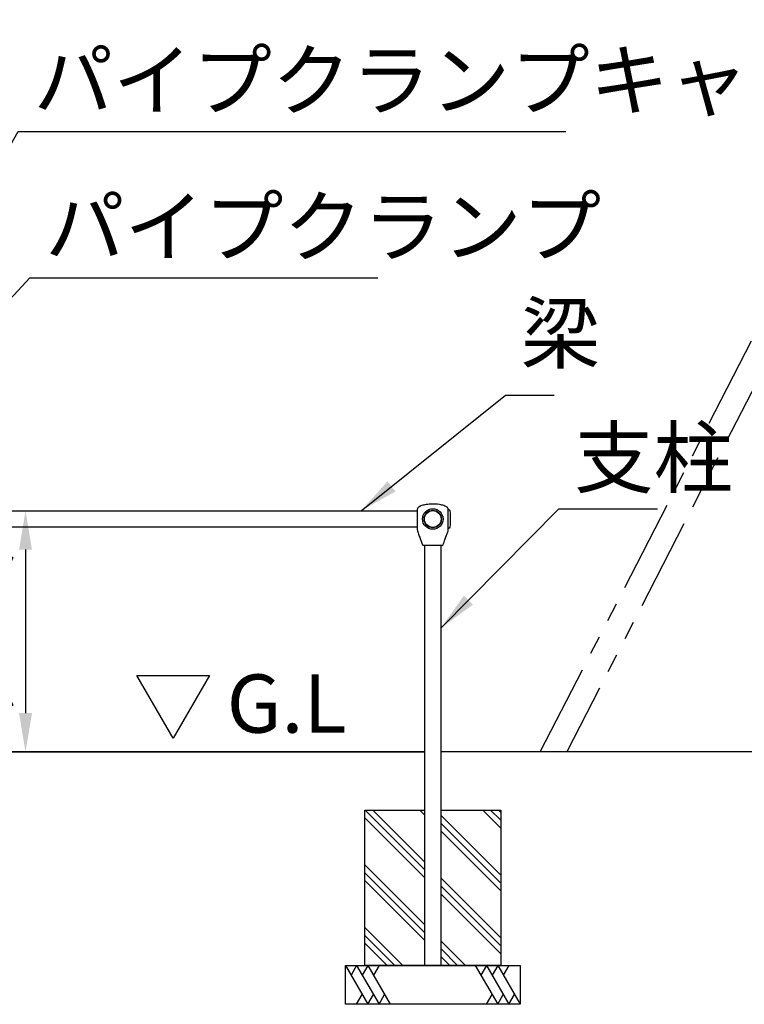
# Model space of a CAD drawing. Extents: x 0 to 29700, y 0 to 21000.
# Drawn here: x 22717 to 24584, y 4690 to 7226 of the extents above; entities that cross this region are included whole.
import ezdxf

# ---------------------------------------------------------------- set-up
doc = ezdxf.new("R2010")
doc.units = 0
doc.header["$LTSCALE"] = 15
doc.linetypes.add('PHANTOM2', pattern=[31.75, 15.875, -3.175, 3.175, -3.175, 3.175, -3.175])
doc.layers.get('DEFPOINTS').update_dxf_attribs({"linetype": 'CONTINUOUS'})
for name, color, linetype in [('P001', 131, 'CONTINUOUS'), ('P003', 231, 'CONTINUOUS'), ('P005', 91, 'CONTINUOUS'), ('P019', 71, 'CONTINUOUS'), ('P902', 185, 'CONTINUOUS'), ('P919', 75, 'CONTINUOUS'), ('P_2DIM', 6, 'CONTINUOUS'), ('P_3TEXT', 60, 'CONTINUOUS'), ('P_7THICK', 7, 'CONTINUOUS')]:
    doc.layers.add(name, color=color, linetype=linetype)
doc.styles.add('BIGFONT', font='simplex.shx', dxfattribs={"bigfont": 'bigfont.shx'})
doc.dimstyles.new('DIMBIGFONT$0', dxfattribs={"dimscale": 30, "dimtxt": 3, "dimasz": 2, "dimexe": 1.5, "dimexo": 3, "dimgap": 0.75, "dimtad": 1, "dimdec": 1, "dimdsep": 46, "dimtxsty": 'BIGFONT', "dimsah": 1, "dimcen": 0, "dimclrt": 230, "dimadec": 0, "dimazin": 0, "dimtfac": 0.6, "dimtdec": 1, "dimtofl": 0, "dimtmove": 2, "dimatfit": 3, "dimfxl": 1, "dimtvp": 1, "dimtolj": 1, "dimarcsym": 0})
doc.dimstyles.new('DIMBIGFONT$7', dxfattribs={"dimscale": 30, "dimtxt": 3, "dimasz": 2, "dimexe": 1.5, "dimexo": 3, "dimgap": 0.75, "dimtad": 1, "dimdec": 1, "dimdsep": 46, "dimtxsty": 'BIGFONT', "dimsah": 1, "dimcen": 0, "dimclrt": 230, "dimadec": 0, "dimazin": 0, "dimtfac": 0.6, "dimtdec": 1, "dimtofl": 0, "dimtmove": 0, "dimatfit": 3, "dimfxl": 1, "dimtvp": 1, "dimtolj": 1, "dimarcsym": 0})

# ---------------------------------------------------------------- blocks, each defined once
blk = doc.blocks.new('*D31')
at = {"layer": 'DEFPOINTS', "color": 0}
for p in [(22225.7, 5961.2), (22225.7, 5339.9), (22731.7, 5339.9)]:
    blk.add_point(p, dxfattribs=at)
at = {"layer": 'P_2DIM', "color": 0, "lineweight": -2}
for p, q in [((22375.7, 5961.2), (22806.7, 5961.2)), ((22731.7, 5861.2), (22731.7, 5439.9)), ((22375.7, 5339.9), (22806.7, 5339.9))]:
    blk.add_line(p, q, dxfattribs=at)
at = {"layer": 'P_2DIM', "color": 0}
for points in [[(22715.1, 5861.2), (22748.4, 5861.2), (22731.7, 5961.2)], [(22715.1, 5439.9), (22748.4, 5439.9), (22731.7, 5339.9)]]:
    blk.add_solid(points, dxfattribs=at)
at = {"layer": 'P_2DIM', "color": 230, "insert": (22586.2, 5650.5), "char_height": 150, "attachment_point": 5, "rotation": 90, "style": 'BIGFONT'}
blk.add_mtext('\\A1;(621)', dxfattribs=at)

msp = doc.modelspace()

# ---------------------------------------------------------------- hatches: boundary and pattern name
at = {"layer": 'P919'}
h = msp.add_hatch(dxfattribs=at)
h.set_pattern_fill('PLAST', color=256, scale=18, angle=45, style=0)
h.set_pattern_definition([(135, (314017.82, 25924.12), (80.822305, 80.822305), []), (135, (314027.92, 25934.23), (80.822305, 80.822305), []), (135, (314038.03, 25944.33), (80.822305, 80.822305), [])])
h.paths.add_polyline_path([(23759.58, 4789.86), (23605.93, 4789.86), (23605.93, 5189.86), (23759.58, 5189.86)])
h.paths.add_polyline_path([(23955.93, 4789.86), (23802.28, 4789.86), (23802.28, 5189.86), (23955.93, 5189.86)])

# ---------------------------------------------------------------- linework, layer by layer
at = {"layer": 'P001'}
for p, q in [((23740.93, 5963.86), (23740.93, 5961.64)), ((23740.93, 5960.58), (23740.93, 5939.86)), ((23820.93, 5963.82), (23820.93, 5963.86)), ((23820.93, 5963.37), (23820.93, 5963.69)), ((23820.93, 5959.19), (23820.93, 5963.28)), ((23740.93, 5939.86), (23740.93, 5925.98)), ((23820.93, 5939.86), (23820.93, 5958.5)), ((23820.93, 5937.53), (23820.93, 5939.86)), ((23820.93, 5928.02), (23820.93, 5937.05)), ((23740.93, 5924.28), (23740.93, 5920.45)), ((23740.93, 5917.88), (23740.93, 5915.86)), ((23820.93, 5920.6), (23820.93, 5926.55)), ((23820.93, 5915.86), (23820.93, 5918.25))]:
    msp.add_line(p, q, dxfattribs=at)
for radius in [26.5, 22.5, 21.5]:
    msp.add_circle((23780.93, 5939.86), radius, dxfattribs=at)
for centre, start, end in [((23756.34, 5873.86), 199.57202, 270), ((23805.52, 5873.86), 270, 340.42638)]:
    msp.add_arc(centre, 2, start, end, dxfattribs=at)
for points, knots in [([(23820.93, 5963.86), (23820.93, 5963.88), (23820.93, 5963.9), (23820.93, 5963.93), (23820.93, 5963.95), (23820.93, 5964), (23820.93, 5964.04), (23820.93, 5964.21), (23820.92, 5964.33), (23820.9, 5964.83), (23820.86, 5965.2), (23820.71, 5966.01), (23820.58, 5966.45), (23820.14, 5967.54), (23819.75, 5968.18), (23818.81, 5969.34), (23818.24, 5969.87), (23816.75, 5971.04), (23815.79, 5971.62), (23813.12, 5973.01), (23811.34, 5973.7), (23805.97, 5975.46), (23802.28, 5976.27), (23790.86, 5978.15), (23782.94, 5978.54), (23770.23, 5977.87), (23765.34, 5977.3), (23756.98, 5975.65), (23753.44, 5974.75), (23748.2, 5972.69), (23746.35, 5971.82), (23743.75, 5969.94), (23742.85, 5969.11), (23741.87, 5967.68), (23741.6, 5967.19), (23741.13, 5965.97), (23740.99, 5965.21), (23740.94, 5964.35), (23740.94, 5964.25), (23740.93, 5964.09), (23740.93, 5964.04), (23740.93, 5963.97), (23740.93, 5963.95), (23740.93, 5963.93), (23740.93, 5963.92), (23740.93, 5963.9), (23740.93, 5963.89), (23740.93, 5963.88), (23740.93, 5963.87), (23740.93, 5963.86), (23740.93, 5963.86), (23740.93, 5963.86)], [0, 0, 0, 0, 0.0062191, 0.0062191, 0.0103575, 0.0103575, 0.0227728, 0.0227728, 0.0600231, 0.0600231, 0.1719797, 0.1719797, 0.307154, 0.307154, 0.5257253, 0.5257253, 0.7570329, 0.7570329, 1.0911331, 1.0911331, 1.6608379, 1.6608379, 2.7856533, 2.7856533, 5.1353553, 5.1353553, 6.6049065, 6.6049065, 7.691036, 7.691036, 8.2949811, 8.2949811, 8.6514532, 8.6514532, 8.8167916, 8.8167916, 9.0436811, 9.0436811, 9.0746733, 9.0746733, 9.0907498, 9.0907498, 9.096336, 9.096336, 9.0998604, 9.0998604, 9.1048333, 9.1048333, 9.1102059, 9.1102059, 9.1174983, 9.1174983, 9.1174983, 9.1174983]), ([(23740.93, 5959.05), (23740.93, 5958.07), (23740.93, 5956.94), (23740.92, 5953.88), (23740.93, 5951.8), (23740.93, 5949.59), (23740.93, 5949.59), (23740.93, 5949.59)], [3.0076366, 3.0076366, 3.0076366, 3.0076366, 3.4935478, 3.4935478, 4.2222021, 4.2222021, 4.223419, 4.223419, 4.223419, 4.223419]), ([(23740.93, 5925.98), (23740.93, 5925.86), (23740.93, 5925.74), (23740.93, 5925.44), (23740.93, 5925.25), (23740.93, 5924.93), (23740.93, 5924.79), (23740.93, 5924.59), (23740.93, 5924.53), (23740.93, 5924.4), (23740.93, 5924.33), (23740.93, 5924.28)], [0, 0, 0, 0, 0.03863796, 0.03863796, 0.10536355, 0.10536355, 0.16074481, 0.16074481, 0.18872801, 0.18872801, 0.21692845, 0.21692845, 0.21692845, 0.21692845]), ([(23740.93, 5920.45), (23740.93, 5920.3), (23740.93, 5920.16), (23740.93, 5919.78), (23740.93, 5919.57), (23740.93, 5919.13), (23740.93, 5918.9), (23740.93, 5918.55), (23740.93, 5918.41), (23740.93, 5918.21), (23740.93, 5918.13), (23740.93, 5918.01), (23740.93, 5917.97), (23740.93, 5917.93), (23740.93, 5917.91), (23740.93, 5917.9), (23740.93, 5917.89), (23740.93, 5917.88), (23740.93, 5917.88), (23740.93, 5917.88)], [0, 0, 0, 0, 0.05738613, 0.05738613, 0.16727568, 0.16727568, 0.31531947, 0.31531947, 0.41841222, 0.41841222, 0.47002611, 0.47002611, 0.49564701, 0.49564701, 0.5087301, 0.5087301, 0.51534458, 0.51534458, 0.52126947, 0.52126947, 0.52126947, 0.52126947]), ([(23740.93, 5915.86), (23740.93, 5911.8), (23741.68, 5907.7), (23744.21, 5900.28), (23745.84, 5896.85), (23747.36, 5892.83), (23747.53, 5892.34), (23747.71, 5891.86)], [0, 0, 0, 0, 1.2177544, 1.2177544, 2.3514662, 2.3514662, 2.50703, 2.50703, 2.50703, 2.50703]), ([(23816.65, 5898.21), (23817.8, 5900.97), (23818.91, 5903.77), (23820.53, 5909.64), (23820.93, 5912.77), (23820.93, 5915.86)], [0, 0, 0, 0, 0.8980528, 0.8980528, 1.8265127, 1.8265127, 1.8265127, 1.8265127]), ([(23820.93, 5926.55), (23820.93, 5926.57), (23820.93, 5926.59), (23820.93, 5926.65), (23820.93, 5926.7), (23820.93, 5926.89), (23820.93, 5927.04), (23820.93, 5927.4), (23820.93, 5927.62), (23820.93, 5927.89), (23820.93, 5927.92), (23820.93, 5927.97), (23820.93, 5927.98), (23820.93, 5928), (23820.93, 5928), (23820.93, 5928.01), (23820.93, 5928.01), (23820.93, 5928.01), (23820.93, 5928.01), (23820.93, 5928.02), (23820.93, 5928.02), (23820.93, 5928.02), (23820.93, 5928.02), (23820.93, 5928.02), (23820.93, 5928.02), (23820.93, 5928.02), (23820.93, 5928.02), (23820.93, 5928.02)], [0, 0, 0, 0, 0.00819912, 0.00819912, 0.02721924, 0.02721924, 0.08435672, 0.08435672, 0.158019, 0.158019, 0.16964883, 0.16964883, 0.17325118, 0.17325118, 0.17408848, 0.17408848, 0.17465802, 0.17465802, 0.17525851, 0.17525851, 0.17553667, 0.17553667, 0.17574239, 0.17574239, 0.17594809, 0.17594809, 0.17618472, 0.17618472, 0.17618472, 0.17618472]), ([(23820.93, 5918.25), (23820.93, 5918.42), (23820.93, 5918.59), (23820.93, 5919.02), (23820.93, 5919.25), (23820.93, 5919.86), (23820.93, 5920.17), (23820.93, 5920.6)], [0, 0, 0, 0, 0.14005086, 0.14005086, 0.2959342, 0.2959342, 0.45669639, 0.45669639, 0.45669639, 0.45669639]), ([(23820.93, 5918.28), (23820.93, 5918.43), (23820.93, 5918.68), (23820.93, 5919.13), (23820.93, 5919.32), (23820.93, 5919.53)], [0, 0, 0, 0, 0.17066778, 0.17066778, 0.28488121, 0.28488121, 0.28488121, 0.28488121]), ([(23812.39, 5886.95), (23812.39, 5886.96), (23812.4, 5886.97), (23812.4, 5886.98), (23812.4, 5886.98), (23812.4, 5886.98), (23812.4, 5886.98), (23812.4, 5886.98), (23812.4, 5886.98), (23812.4, 5886.99), (23812.4, 5886.99), (23812.4, 5886.99), (23812.4, 5886.99), (23812.4, 5886.99), (23812.4, 5886.99), (23812.4, 5886.99), (23812.4, 5887), (23812.41, 5887.01), (23812.41, 5887.02), (23812.43, 5887.11), (23812.46, 5887.25), (23812.56, 5887.69), (23812.65, 5888.04), (23812.87, 5888.87), (23813.01, 5889.35), (23813.33, 5890.39), (23813.51, 5890.95), (23813.75, 5891.63), (23813.79, 5891.75), (23813.83, 5891.86)], [0, 0, 0, 0, 0.00211978, 0.00211978, 0.00262928, 0.00262928, 0.00341588, 0.00341588, 0.00404632, 0.00404632, 0.00498938, 0.00498938, 0.00695196, 0.00695196, 0.012831, 0.012831, 0.03045997, 0.03045997, 0.08339094, 0.08339094, 0.24339234, 0.24339234, 0.44114245, 0.44114245, 0.6314738, 0.6314738, 0.81569313, 0.81569313, 0.85260835, 0.85260835, 0.85260835, 0.85260835]), ([(23812.4, 5887), (23812.4, 5887), (23812.4, 5887), (23812.4, 5887), (23812.41, 5887), (23812.41, 5887.01), (23812.41, 5887.04), (23812.44, 5887.17), (23812.49, 5887.37), (23812.62, 5887.94), (23812.72, 5888.33), (23812.97, 5889.22), (23813.12, 5889.73), (23813.45, 5890.77), (23813.64, 5891.31), (23813.83, 5891.85)], [0.0569263, 0.0569263, 0.0569263, 0.0569263, 0.05953968, 0.05953968, 0.08078976, 0.08078976, 0.14460968, 0.14460968, 0.33822665, 0.33822665, 0.53333626, 0.53333626, 0.72132976, 0.72132976, 0.89603872, 0.89603872, 0.89603872, 0.89603872]), ([(23813.84, 5891.87), (23814.06, 5892.48), (23814.3, 5893.11), (23814.77, 5894.24), (23815, 5894.75), (23815.46, 5895.73), (23815.68, 5896.19), (23816.06, 5896.99), (23816.23, 5897.33), (23816.46, 5897.81), (23816.54, 5897.96), (23816.57, 5898.02), (23816.57, 5898.03), (23816.58, 5898.04), (23816.58, 5898.04), (23816.58, 5898.05), (23816.58, 5898.05), (23816.59, 5898.06), (23816.59, 5898.07), (23816.6, 5898.08), (23816.6, 5898.08), (23816.61, 5898.12), (23816.63, 5898.15), (23816.65, 5898.19), (23816.65, 5898.2), (23816.65, 5898.21)], [0, 0, 0, 0, 0.1960048, 0.1960048, 0.3744331, 0.3744331, 0.565325, 0.565325, 0.7637452, 0.7637452, 0.9582123, 0.9582123, 0.9844774, 0.9844774, 0.9973806, 0.9973806, 1.0043044, 1.0043044, 1.0067569, 1.0067569, 1.0092172, 1.0092172, 1.0191327, 1.0191327, 1.0220334, 1.0220334, 1.0220334, 1.0220334]), ([(23813.84, 5891.87), (23814.06, 5892.48), (23814.3, 5893.1), (23814.76, 5894.22), (23815, 5894.74), (23815.45, 5895.71), (23815.67, 5896.18), (23816.05, 5896.97), (23816.22, 5897.31), (23816.46, 5897.8), (23816.54, 5897.96), (23816.57, 5898.02), (23816.57, 5898.02), (23816.57, 5898.02), (23816.57, 5898.02), (23816.57, 5898.02)], [0, 0, 0, 0, 0.19430044, 0.19430044, 0.37283604, 0.37283604, 0.56342585, 0.56342585, 0.76179752, 0.76179752, 0.95680789, 0.95680789, 0.98456628, 0.98456628, 0.9888391, 0.9888391, 0.9888391, 0.9888391]), ([(23800.17, 5871.86), (23798.7, 5871.86), (23796.95, 5871.86), (23792.7, 5871.86), (23790.1, 5871.86), (23784.39, 5871.86), (23781.24, 5871.86), (23775.16, 5871.86), (23772.24, 5871.86), (23766.53, 5871.86), (23763.82, 5871.86), (23759.95, 5871.86), (23758.6, 5871.86), (23756.8, 5871.86), (23756.34, 5871.86), (23756.34, 5871.86)], [-7.6214533, -7.6214533, -7.6214533, -7.6214533, -7.0500008, -7.0500008, -6.3628752, -6.3628752, -5.6004671, -5.6004671, -4.8640418, -4.8640418, -4.0352328, -4.0352328, -3.3593722, -3.3593722, -2.6869066, -2.6869066, -2.6869066, -2.6869066]), ([(23805.52, 5871.86), (23805.52, 5871.86), (23805, 5871.86), (23803.09, 5871.86), (23801.8, 5871.86), (23800.17, 5871.86)], [3.5962109, 3.5962109, 3.5962109, 3.5962109, 4.3129916, 4.3129916, 4.9448052, 4.9448052, 4.9448052, 4.9448052])]:
    msp.add_open_spline(points, degree=3, knots=knots, dxfattribs=at)
for points in [[(23740.93, 5962.47), (23740.93, 5962.28), (23740.93, 5962.07), (23740.93, 5961.84)], [(23740.93, 5961.64), (23740.93, 5961.32), (23740.93, 5960.96), (23740.93, 5960.58)], [(23820.93, 5963.69), (23820.93, 5963.75), (23820.93, 5963.79), (23820.93, 5963.82)], [(23820.93, 5963.46), (23820.93, 5963.62), (23820.93, 5963.74), (23820.93, 5963.8)], [(23820.93, 5963.28), (23820.93, 5963.31), (23820.93, 5963.34), (23820.93, 5963.37)], [(23740.93, 5947.43), (23740.93, 5946.19), (23740.93, 5944.91), (23740.93, 5943.63)], [(23820.93, 5958.5), (23820.93, 5958.74), (23820.93, 5958.97), (23820.93, 5959.19)], [(23820.93, 5937.05), (23820.93, 5937.21), (23820.93, 5937.37), (23820.93, 5937.53)], [(23747.72, 5891.83), (23749.92, 5885.6), (23752.25, 5879.41), (23754.46, 5873.19)], [(23807.4, 5873.19), (23809.04, 5877.79), (23810.73, 5882.37), (23812.39, 5886.95)]]:
    msp.add_open_spline(points, degree=3, dxfattribs=at)
at = {"layer": 'P003'}
for p, q in [((23820.93, 5915.84), (23820.93, 5963.87)), ((23822.11, 5963.87), (23820.93, 5963.87)), ((23822.11, 5915.85), (23820.93, 5915.84))]:
    msp.add_line(p, q, dxfattribs=at)
for centre, radius, start, end in [((23822.1, 5959.87), 4, 4.73789, 89.87747), ((23580.68, 5939.86), 246.25, 355.26211, 4.73789), ((23822.1, 5919.85), 4, 270.12253, 355.26211)]:
    msp.add_arc(centre, radius, start, end, dxfattribs=at)
at = {"layer": 'P005'}
for points in [[(22195.93, 5961.21), (23740.93, 5961.21)], [(23740.93, 5918.51), (22195.93, 5918.51)], [(23759.58, 5871.86), (23759.58, 4789.86), (23802.28, 4789.86), (23802.28, 5871.86)]]:
    msp.add_lwpolyline(points, dxfattribs=at)
at = {"layer": 'P019'}
msp.add_lwpolyline([(23802.28, 5189.86), (23955.93, 5189.86), (23955.93, 4789.86), (23605.93, 4789.86), (23605.93, 5189.86), (23759.58, 5189.86)], dxfattribs=at)
msp.add_lwpolyline([(24005.93, 4689.86), (23555.93, 4689.86), (23555.93, 4789.86), (24005.93, 4789.86)], close=True, dxfattribs=at)
at = {"layer": 'P902', "linetype": 'PHANTOM2'}
for p, q in [((24057.92, 5339.86), (25027.24, 7225.96)), ((25081.09, 7198.38), (24125.94, 5339.86))]:
    msp.add_line(p, q, dxfattribs=at)
at = {"layer": 'P919'}
for p, q in [((23555.93, 4789.86), (23613.67, 4689.86)), ((23584.8, 4789.86), (23570.36, 4764.86)), ((23584.8, 4789.86), (23642.53, 4689.86)), ((23613.67, 4789.86), (23599.23, 4764.86)), ((23613.67, 4789.86), (23671.4, 4689.86)), ((23642.53, 4789.86), (23628.1, 4764.86)), ((23890.46, 4789.86), (23948.2, 4689.86)), ((23919.33, 4789.86), (23904.89, 4764.86)), ((23919.33, 4789.86), (23977.06, 4689.86)), ((23948.2, 4789.86), (23933.76, 4764.86)), ((23948.2, 4789.86), (24005.93, 4689.86)), ((23977.06, 4789.86), (23962.63, 4764.86)), ((23584.8, 4689.86), (23599.23, 4714.86)), ((23613.67, 4689.86), (23628.1, 4714.86)), ((23642.53, 4689.86), (23656.97, 4714.86)), ((23919.33, 4689.86), (23933.76, 4714.86)), ((23948.2, 4689.86), (23962.63, 4714.86)), ((23977.06, 4689.86), (23991.5, 4714.86))]:
    msp.add_line(p, q, dxfattribs=at)
at = {"layer": 'P_3TEXT'}
msp.add_lwpolyline([(23205.88, 5537.14), (23112.35, 5375.14), (23018.82, 5537.14)], close=True, dxfattribs=at)
at = {"layer": 'P_7THICK'}
for p, q in [((23759.58, 5339.86), (22182.28, 5339.86)), ((22182.28, 5339.86), (23759.58, 5339.86)), ((22182.28, 5339.86), (23759.58, 5339.86)), ((23759.58, 5339.86), (23509.58, 5339.86)), ((28350.94, 5339.86), (23802.28, 5339.86))]:
    msp.add_line(p, q, dxfattribs=at)

# ---------------------------------------------------------------- texts
at = {"layer": 'P_2DIM', "color": 230, "char_height": 150, "style": 'BIGFONT'}
for s, insert, attachment_point in [('パイプクランプキャップ', (22752.51, 7050.8), 4), ('パイプクランプ', (22782.23, 6673.76), 4), ('梁', (24007.75, 6296.22), 7), ('支柱', (24145.33, 6078.21), 4)]:
    msp.add_mtext(s, dxfattribs=dict(at, insert=insert, attachment_point=attachment_point))
at = {"layer": 'P_3TEXT', "insert": (23559.01, 5539.43), "char_height": 150, "width": 1361.7847, "attachment_point": 3, "style": 'BIGFONT'}
msp.add_mtext('G.L', dxfattribs=at)

# ---------------------------------------------------------------- dimensions: what is measured, and where the dimension line sits
at = {"layer": 'P_2DIM'}
dim = msp.add_linear_dim(base=(22731.74, 5339.86), p1=(22225.68, 5961.21), p2=(22225.68, 5339.86), angle=90, text='(<>)', dimstyle='DIMBIGFONT$0', override={"dimscale": 50, "dimdec": 0}, dxfattribs=at)
dim.commit()
dim.dimension.update_dxf_attribs({"geometry": '*D31', "text_midpoint": (22586.16, 5650.53), "dimtype": 160})

# ---------------------------------------------------------------- leaders
at = {"layer": 'P_2DIM', "annotation_type": 0, "has_hookline": 1, "hookline_direction": 0}
for points, text_width in [([(22160.93, 5963.87), (22713.01, 6938.3), (22715.01, 6938.3)], 1371.43), ([(22190.64, 5966.36), (22742.73, 6561.26), (22744.73, 6561.26)], 857.14), ([(23596.45, 5961.21), (23968.25, 6258.72), (23970.25, 6258.72)], 85.71), ([(23802.28, 5659.82), (24105.83, 5965.71), (24107.83, 5965.71)], 214.29)]:
    msp.add_leader(points, dimstyle='DIMBIGFONT$7', override={"dimscale": 50, "dimtmove": 2}, dxfattribs=dict(at, text_width=text_width))

doc.saveas('drawing.dxf')
